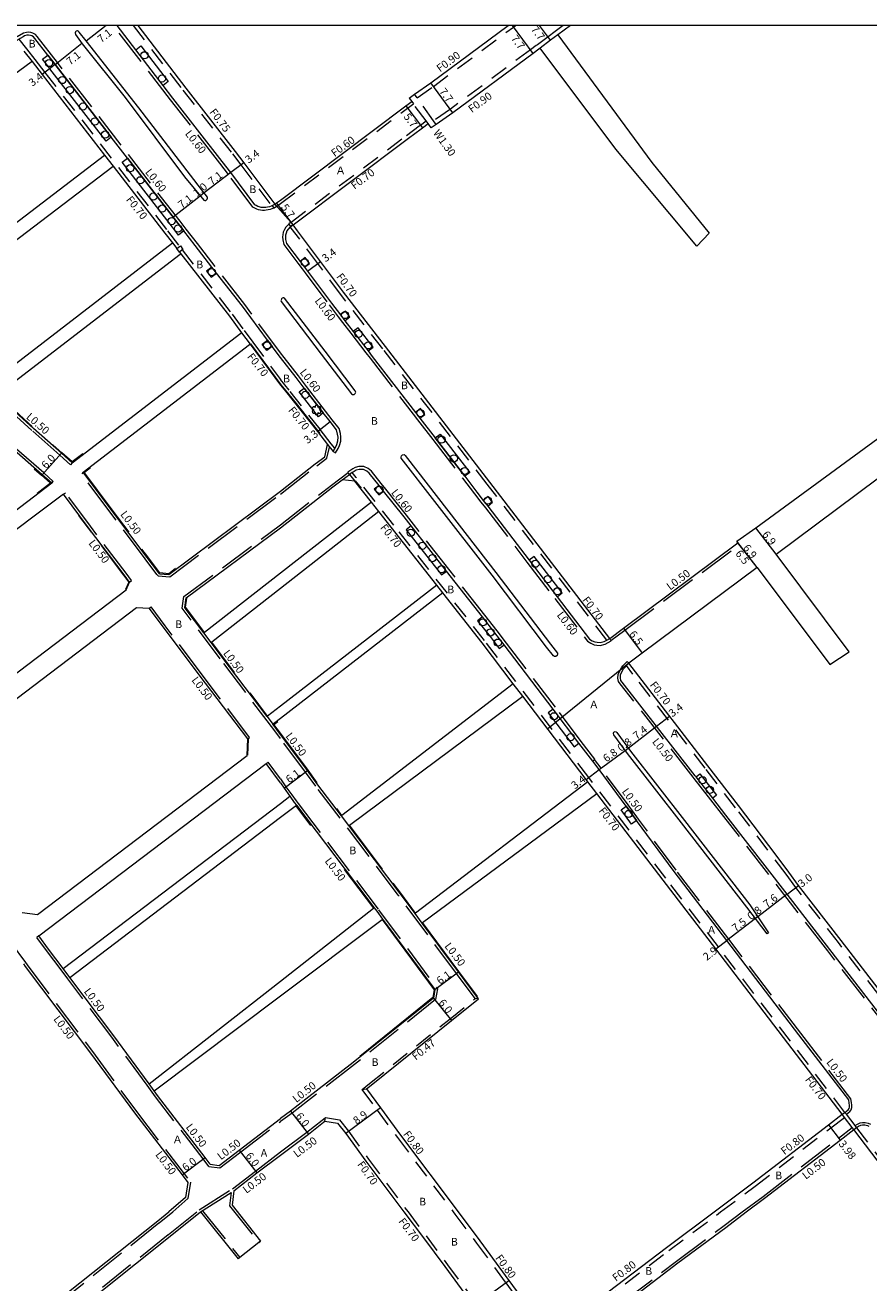
# Model space of a CAD drawing. Units: metres. Extents: x -8800 to -8000, y -115200 to -114600.
# Drawn here: x -8336 to -8161, y -114861 to -114600 of the extents above; entities that cross this region are included whole.
import ezdxf

# ---------------------------------------------------------------- set-up
doc = ezdxf.new("R2010")
doc.units = ezdxf.units.M
doc.header["$LTSCALE"] = 2.5
for name, pattern in [('22320', [2.5, 1.5, -1]), ('22330', [4, 3, -1]), ('51070', [2.5, 1.5, -1])]:
    doc.linetypes.add(name, pattern=pattern)
doc.layers.get('0').update_dxf_attribs({"color": 150, "lineweight": 0})
for name, color, linetype, lineweight in [('2101000', 7, 'Continuous', 0), ('2101001', 1, 'Continuous', 0), ('2102000', 4, 'Continuous', 0), ('2102001', 191, 'Continuous', 0), ('2213000', 3, 'Continuous', 0), ('2226000', 40, 'Continuous', 0), ('2232000', 120, '22320', 0), ('2233000', 120, '22330', 0), ('2235000', 4, 'Continuous', 0), ('2236000', 3, 'Continuous', 0), ('2236100', 3, 'Continuous', 0), ('2238000', 3, 'Continuous', 0), ('2239000', 3, 'Continuous', 0), ('5107000', 4, '51070', 0), ('6132000', 60, '61320', 0), ('9201100', 215, 'Continuous', 0), ('9201500', 222, 'Continuous', 0), ('9202100', 82, 'Continuous', 0), ('9202200', 82, 'Continuous', 0), ('9203500', 155, 'Continuous', 0), ('999', 7, 'Continuous', 0)]:
    doc.layers.add(name, color=color, linetype=linetype, lineweight=lineweight)
doc.styles.add('Dm_Anotation', font='txt.shx', dxfattribs={"bigfont": 'pscdm.shx'})
doc.linetypes.add('61320', pattern='A,0,[3,dmdr.shx,S=0.25,R=0,X=0,Y=0],1.5,[3,dmdr.shx,S=0.25,R=0,X=0,Y=0]', length=1.5)

# ---------------------------------------------------------------- blocks, each defined once
blk = doc.blocks.new('223800')
at = {"color": 0}
blk.add_circle((0, 0), 0.75, dxfattribs=at)
blk = doc.blocks.new('223900')
for centre, start, end in [((-0.57735, 0.333333), 30, 270), ((-0.57735, -0.333333), 90, 330), ((0, 0.666667), 330, 210), ((0.57735, 0.333333), 270, 150), ((0.57735, -0.333333), 210, 90), ((0, -0.666667), 150, 30)]:
    blk.add_arc(centre, 0.333333, start, end)

msp = doc.modelspace()

# ---------------------------------------------------------------- linework, layer by layer
at = {"layer": '2101000'}
for points in [[(-8312.41, -114600), (-8302.45, -114612.97), (-8292.19, -114626.14), (-8290.43, -114628.47), (-8283.95, -114637.06)], [(-8256.11, -114615.07), (-8254.98, -114614.27), (-8251.58, -114611.89), (-8235.53, -114600)], [(-8222.63, -114600), (-8225.23, -114601.93)], [(-8228.93, -114604.7), (-8229.2, -114604.9), (-8230.37, -114605.77), (-8247, -114618.08), (-8250.49, -114620.53), (-8251.49, -114621.23), (-8252.02, -114620.5), (-8252.15, -114620.33)], [(-8334.35, -114607.47), (-8332.26, -114610.14)], [(-8332.26, -114610.14), (-8319.32, -114626.89)], [(-8256.11, -114615.07), (-8255.57, -114615.77)], [(-8282.82, -114636.21), (-8256.77, -114616.67), (-8255.57, -114615.77)], [(-8253.57, -114621.4), (-8253.35, -114621.23), (-8252.15, -114620.33)], [(-8256.24, -114623.39), (-8253.57, -114621.4)], [(-8280.2, -114641.37), (-8256.24, -114623.39)], [(-8317.56, -114629.16), (-8306.82, -114643.06), (-8305.23, -114645.11)], [(-8283.95, -114637.06), (-8283.62, -114636.81), (-8282.82, -114636.21)], [(-8214.45, -114727.19), (-8239.33, -114694.74), (-8261.03, -114666.64), (-8269.75, -114655.33), (-8274.49, -114648.94), (-8279.26, -114642.61), (-8280.2, -114641.37)], [(-8303.49, -114647.35), (-8293.41, -114660.32), (-8290.88, -114663.74)], [(-8179.93, -114709.73), (-8146.11, -114684.55), (-8145.9, -114684.83), (-8145.39, -114685.52), (-8124.7, -114669.35), (-8102.33, -114652.87), (-8101.7, -114652.41), (-8101.11, -114651.97)], [(-8289.13, -114666.11), (-8282.82, -114674.63), (-8281.76, -114675.87), (-8275.14, -114684.22), (-8273.02, -114686.98)], [(-8326.04, -114690.77), (-8328.27, -114688.76), (-8334.1, -114683.66), (-8341.65, -114676.76), (-8341.73, -114676.68)], [(-8214.45, -114727.19), (-8211.6, -114725.07), (-8187.86, -114707.34), (-8188.1, -114707.03), (-8184.1, -114704.23), (-8150.03, -114679.24), (-8150, -114679.28), (-8149.67, -114679.73)], [(-8330.3, -114695.01), (-8332.28, -114693.22), (-8338.1, -114688.13), (-8345.63, -114681.25), (-8346.42, -114680.56)], [(-8307.94, -114713.76), (-8308.07, -114713.6), (-8310.48, -114710.37), (-8317.83, -114700.62), (-8323.73, -114692.71)], [(-8267.4, -114694.54), (-8269.97, -114694.3)], [(-8263.94, -114698.9), (-8267.4, -114694.54)], [(-8314.13, -114715.51), (-8315.27, -114713.98), (-8322.63, -114704.22), (-8327.82, -114697.25)], [(-8250.34, -114716.16), (-8259.81, -114704.09), (-8262.38, -114700.85)], [(-8183.87, -114712.48), (-8207.72, -114730.28), (-8210.5, -114732.35)], [(-8234.49, -114736.6), (-8240.97, -114728.09), (-8249.1, -114717.73)], [(-8289.61, -114748.06), (-8299.65, -114734.78), (-8307.11, -114724.87), (-8310.08, -114720.91)], [(-8298.69, -114726.07), (-8302.38, -114721.17), (-8302.68, -114720.78)], [(-8285.6, -114743.42), (-8294.9, -114731.11), (-8297.19, -114728.07)], [(-8179.92, -114772.2), (-8187.76, -114761.9), (-8194.09, -114753.67), (-8209.11, -114734.16), (-8210.5, -114732.35)], [(-8218.98, -114756.96), (-8219.36, -114756.47), (-8232.5, -114739.21)], [(-8282.82, -114747.11), (-8283.59, -114746.08), (-8284.39, -114745.01)], [(-8270.16, -114764.03), (-8275.06, -114757.56), (-8277.17, -114754.63), (-8282.82, -114747.11)], [(-8282.82, -114757.17), (-8285.78, -114753.19)], [(-8282.82, -114757.17), (-8282.07, -114758.27), (-8280.89, -114759.95)], [(-8166.21, -114825.97), (-8177.48, -114811.21), (-8192.46, -114791.65), (-8203.4, -114777.36), (-8217.14, -114759.38)], [(-8279.51, -114761.79), (-8263.38, -114783.09)], [(-8254.87, -114784.3), (-8257.94, -114780.16), (-8268.63, -114766.06)], [(-8177.25, -114775.7), (-8179.92, -114772.2)], [(-8143.84, -114819.12), (-8146.6, -114815.55), (-8166.42, -114789.91), (-8175.26, -114778.48), (-8177.25, -114775.7)], [(-8261.6, -114785.47), (-8250.77, -114800.06), (-8251.07, -114801.84), (-8267.73, -114815.24), (-8277.53, -114822.83), (-8280.71, -114825.34), (-8282.82, -114826.85)], [(-8264.98, -114820.71), (-8264.01, -114819.95), (-8247.3, -114806.51), (-8241.72, -114802.01), (-8245.87, -114796.42), (-8253.41, -114786.27)], [(-8327.92, -114795.71), (-8330.96, -114791.67), (-8332.97, -114788.96)], [(-8336.14, -114794.76), (-8335.77, -114795.26), (-8322.23, -114813.25), (-8313.12, -114825.66), (-8303.24, -114838.56), (-8302.02, -114840.15)], [(-8310.09, -114819.65), (-8317.41, -114809.67), (-8326.54, -114797.55)], [(-8297.38, -114836.33), (-8298.47, -114834.91), (-8308.32, -114822.06), (-8309.03, -114821.09)], [(-8264.98, -114820.71), (-8262.07, -114824.64), (-8257.86, -114830.33), (-8245.95, -114846.24)], [(-8192.78, -114846.24), (-8184.75, -114840.21), (-8169.08, -114828.18), (-8166.21, -114825.97)], [(-8295.5, -114836.58), (-8291.35, -114833.39), (-8282.82, -114826.85)], [(-8282.82, -114834.42), (-8277.01, -114830.06), (-8273.84, -114827.57), (-8273.57, -114827.36)], [(-8273.57, -114827.36), (-8270.94, -114827.78)], [(-8270.94, -114827.78), (-8269.23, -114829.93), (-8265.08, -114835.7), (-8257.2, -114846.24)], [(-8186.11, -114846.24), (-8182.33, -114843.4), (-8166.65, -114831.33), (-8163.79, -114829.13)], [(-8150.64, -114846.24), (-8153.87, -114842.11), (-8163.79, -114829.13)], [(-8287.69, -114838.15), (-8282.82, -114834.42)], [(-8292.49, -114841.84), (-8287.69, -114838.15)], [(-8292.86, -114844.81), (-8286.93, -114852.27)], [(-8257.2, -114846.24), (-8253.15, -114851.64), (-8248.66, -114857.59), (-8242.66, -114865.81), (-8231.19, -114881.49), (-8230.2, -114882.84), (-8222.36, -114893.45), (-8216.07, -114901.98), (-8208.19, -114912.69), (-8205.67, -114916.15), (-8205.51, -114916.03)], [(-8245.95, -114846.24), (-8241.44, -114852.23), (-8235.39, -114860.49), (-8227.46, -114871.34), (-8226.19, -114871.59), (-8224.39, -114870.17), (-8221.68, -114868.1), (-8202.7, -114853.61), (-8192.78, -114846.24)], [(-8223.81, -114874.81), (-8222.03, -114873.4), (-8219.3, -114871.32), (-8200.31, -114856.82), (-8190.38, -114849.44), (-8186.11, -114846.24)]]:
    msp.add_lwpolyline(points, dxfattribs=at)
at = {"layer": '2101000', "flags": 128}
for points in [[(-8297.38, -114836.33), (-8295.5, -114836.58)], [(-8292.49, -114841.84), (-8292.86, -114844.81)], [(-8292.49, -114841.84), (-8292.86, -114844.81)], [(-8299.39, -114846.24), (-8291.62, -114856)]]:
    msp.add_lwpolyline(points, dxfattribs=at)
at = {"layer": '2101001', "flags": 128}
msp.add_lwpolyline([(-8286.93, -114852.27), (-8291.62, -114856)], dxfattribs=at)
at = {"layer": '2102000'}
for points in [[(-8225.23, -114601.93), (-8205.69, -114628.41), (-8193.85, -114643.1)], [(-8196.41, -114645.8), (-8213.19, -114625.63), (-8228.93, -114604.7)], [(-8334.35, -114607.47), (-8334.54, -114607.62), (-8340.27, -114611.85), (-8374.47, -114637.85)], [(-8359.55, -114657.55), (-8359.43, -114657.46), (-8319.32, -114626.89)], [(-8357.79, -114659.81), (-8357.68, -114659.72), (-8317.56, -114629.16)], [(-8343.9, -114674.81), (-8305.23, -114645.11)], [(-8341.73, -114676.68), (-8303.61, -114647.44), (-8303.49, -114647.35)], [(-8326.04, -114690.77), (-8291, -114663.83), (-8290.88, -114663.74)], [(-8323.73, -114692.71), (-8289.25, -114666.2), (-8289.13, -114666.11)], [(-8282.82, -114696.61), (-8275.57, -114690.98), (-8273.62, -114689.53), (-8273.02, -114686.98)], [(-8330.3, -114695.01), (-8376.58, -114730.27)], [(-8282.82, -114704.22), (-8271.94, -114695.76), (-8269.97, -114694.3)], [(-8327.82, -114697.25), (-8374.89, -114732.54)], [(-8307.94, -114713.76), (-8305.95, -114713.91), (-8282.82, -114696.61)], [(-8263.94, -114698.9), (-8282.82, -114713.66)], [(-8262.38, -114700.85), (-8282.82, -114716.84)], [(-8302.39, -114718.8), (-8282.82, -114704.22)], [(-8164.74, -114729.98), (-8179.93, -114709.73)], [(-8282.82, -114713.66), (-8298.57, -114725.98), (-8298.69, -114726.07)], [(-8183.87, -114712.48), (-8168.74, -114732.58)], [(-8359.48, -114750.94), (-8314.85, -114717.14), (-8314.13, -114715.51)], [(-8282.82, -114716.84), (-8297.07, -114727.98), (-8297.19, -114728.07)], [(-8250.34, -114716.16), (-8282.82, -114741.27)], [(-8249.1, -114717.73), (-8282.82, -114743.8)], [(-8357.09, -114754.44), (-8312.67, -114720.8), (-8310.08, -114720.91)], [(-8234.49, -114736.6), (-8270.04, -114763.94), (-8270.16, -114764.03)], [(-8268.63, -114766.06), (-8268.51, -114765.97), (-8232.5, -114739.21)], [(-8282.82, -114741.27), (-8285.48, -114743.33), (-8285.6, -114743.42)], [(-8282.82, -114743.8), (-8284.28, -114744.92), (-8284.39, -114745.01)], [(-8333.25, -114784.53), (-8289.72, -114751.53), (-8289.61, -114748.06)], [(-8332.97, -114788.96), (-8285.78, -114753.19)], [(-8218.98, -114756.96), (-8254.75, -114784.21), (-8254.87, -114784.3)], [(-8327.92, -114795.71), (-8282.82, -114761.43)], [(-8282.82, -114761.43), (-8280.89, -114759.95)], [(-8253.41, -114786.27), (-8253.29, -114786.18), (-8217.14, -114759.38)], [(-8282.82, -114764.31), (-8279.51, -114761.79)], [(-8326.54, -114797.55), (-8282.82, -114764.31)], [(-8336.42, -114784.05), (-8333.25, -114784.53)], [(-8282.82, -114798.31), (-8263.5, -114783.18), (-8263.38, -114783.09)], [(-8282.82, -114801.41), (-8261.72, -114785.56), (-8261.6, -114785.47)], [(-8310.09, -114819.65), (-8282.82, -114798.31)], [(-8309.03, -114821.09), (-8282.82, -114801.41)], [(-8302.02, -114840.15), (-8302.5, -114843.21), (-8305.97, -114846.24)], [(-8337.55, -114871.43), (-8329.83, -114865.27), (-8308.29, -114848.09), (-8305.97, -114846.24)], [(-8335.04, -114874.67), (-8327.27, -114868.47), (-8305.73, -114851.29), (-8299.39, -114846.24)]]:
    msp.add_lwpolyline(points, dxfattribs=at)
at = {"layer": '2102000', "flags": 128}
msp.add_lwpolyline([(-8302.68, -114720.78), (-8302.39, -114718.8)], dxfattribs=at)
at = {"layer": '2102001'}
for points in [[(-8196.41, -114645.8), (-8193.85, -114643.1)], [(-8168.74, -114732.58), (-8164.74, -114729.98)]]:
    msp.add_lwpolyline(points, dxfattribs=at)
at = {"layer": '2213000'}
for points in [[(-8329.56, -114608.08), (-8331.08, -114606.13), (-8333.8, -114602.65), (-8334.07, -114602.35), (-8334.45, -114602.13), (-8334.72, -114602.05), (-8335.1, -114602), (-8335.43, -114602.01), (-8335.91, -114602.16), (-8336.25, -114602.36), (-8336.85, -114602.71), (-8337.07, -114602.84), (-8337.68, -114603.19)], [(-8283.95, -114637.06), (-8284.45, -114637.38), (-8284.61, -114637.44), (-8284.76, -114637.5), (-8285.11, -114637.59), (-8285.52, -114637.68), (-8285.83, -114637.75), (-8286.17, -114637.77), (-8286.49, -114637.77), (-8286.83, -114637.73), (-8287.2, -114637.65), (-8287.51, -114637.54), (-8287.84, -114637.37), (-8288.1, -114637.22), (-8293.14, -114630.52), (-8294.89, -114628.21), (-8305.14, -114615.05), (-8307.15, -114612.43), (-8312.84, -114605.02), (-8316.7, -114600)], [(-8282.82, -114668.92), (-8284.54, -114666.59), (-8285.49, -114665.3), (-8290.71, -114658.26), (-8296.06, -114651.37), (-8297.04, -114650.11), (-8300.53, -114645.62), (-8302.84, -114642.63), (-8304.13, -114640.98), (-8314.54, -114627.51), (-8317.92, -114623.14), (-8329.56, -114608.08)], [(-8280.2, -114641.37), (-8280.69, -114641.71), (-8280.77, -114641.79), (-8281.24, -114642.24), (-8281.45, -114642.58), (-8281.65, -114643.08), (-8281.74, -114643.48), (-8281.76, -114643.85), (-8281.74, -114644.41), (-8281.56, -114645.2), (-8278.74, -114648.95), (-8277.84, -114650.15), (-8277.22, -114650.98), (-8272.24, -114657.6), (-8270.35, -114660.06), (-8269.44, -114661.25), (-8267.72, -114663.5), (-8264.62, -114667.54), (-8263.74, -114668.7), (-8254.77, -114680.31), (-8253.85, -114681.49), (-8250.71, -114685.57), (-8244.55, -114693.55), (-8242.02, -114696.82), (-8240.7, -114698.54), (-8239.79, -114699.73), (-8231.16, -114710.98), (-8225.37, -114718.54), (-8218.64, -114727.32), (-8218.08, -114727.68), (-8217.53, -114727.93), (-8217.08, -114728.01), (-8216.47, -114728.06), (-8215.62, -114727.83), (-8215.07, -114727.53), (-8214.45, -114727.19)], [(-8273.02, -114686.98), (-8271.88, -114688.39), (-8271.4, -114687.54), (-8271.14, -114686.93), (-8270.9, -114686.18), (-8270.86, -114685.4), (-8270.94, -114684.8), (-8271.2, -114683.94), (-8272.52, -114682.21), (-8273.91, -114680.4), (-8277.86, -114675.25), (-8279.55, -114673.04), (-8282.82, -114668.92)], [(-8267.9, -114692.78), (-8268.48, -114693.18)], [(-8264.36, -114692.9), (-8264.89, -114692.46), (-8265.59, -114692.15), (-8266.49, -114692.15), (-8267.06, -114692.3), (-8267.51, -114692.54), (-8267.9, -114692.78)], [(-8164.86, -114822.96), (-8175.18, -114809.45), (-8190.16, -114789.89), (-8201.1, -114775.6), (-8208.9, -114764.97), (-8211.06, -114762.03), (-8216.66, -114754.41), (-8218, -114752.65), (-8220.84, -114748.92), (-8226.21, -114741.87), (-8236.37, -114728.52), (-8238.28, -114726.01), (-8240.86, -114722.73), (-8248.32, -114713.22), (-8255.68, -114703.85), (-8257.14, -114701.98), (-8261.4, -114696.62), (-8262.34, -114695.44), (-8264.36, -114692.9)], [(-8168.8, -114791.74), (-8177.64, -114780.31), (-8190.34, -114763.88), (-8193.09, -114760.36), (-8196.54, -114755.94), (-8196.73, -114755.7), (-8211.88, -114736.29), (-8212.18, -114735.91), (-8212.25, -114735.41), (-8212.19, -114734.79), (-8212.06, -114734.4), (-8211.59, -114733.54), (-8211.35, -114733.22), (-8210.5, -114732.35)], [(-8143.84, -114819.12), (-8144.44, -114819.49), (-8144.62, -114819.61), (-8145.13, -114819.96), (-8145.59, -114820.02), (-8146.18, -114819.99), (-8146.77, -114819.8), (-8147.37, -114819.47), (-8148.97, -114817.39), (-8168.8, -114791.74)], [(-8166.21, -114825.97), (-8165.64, -114825.56), (-8165.28, -114825.3), (-8164.99, -114825.02), (-8164.78, -114824.79), (-8164.7, -114824.48), (-8164.68, -114824.06), (-8164.74, -114823.63), (-8164.86, -114822.96)], [(-8163.79, -114829.13), (-8163.23, -114828.71), (-8163.2, -114828.69), (-8162.81, -114828.45), (-8162.32, -114828.22), (-8161.97, -114828.15), (-8161.5, -114828.15), (-8160.98, -114828.29), (-8160.67, -114828.44)]]:
    msp.add_lwpolyline(points, dxfattribs=at)
at = {"layer": '2226000'}
for points in [[(-8325.34, -114601.83), (-8323.95, -114603.8), (-8315.02, -114614.94), (-8302.72, -114631.4), (-8298.73, -114636.26), (-8298.5, -114636.33), (-8298.33, -114636.3), (-8298.15, -114636.18), (-8297.99, -114636.04), (-8297.92, -114635.81), (-8297.96, -114635.63), (-8299.19, -114634.01), (-8312.24, -114617.06), (-8323.16, -114603.18), (-8324.58, -114601.37), (-8324.7, -114601.24), (-8324.93, -114601.12), (-8325.18, -114601.17), (-8325.33, -114601.32), (-8325.41, -114601.54)], [(-8282.69, -114656.96), (-8282.7, -114657.11), (-8282.63, -114657.29), (-8274.33, -114668.19), (-8268.07, -114676.4), (-8267.85, -114676.54), (-8267.53, -114676.55), (-8267.3, -114676.39), (-8267.17, -114676.09), (-8267.27, -114675.8), (-8273.53, -114667.59), (-8281.94, -114656.56), (-8282.1, -114656.51), (-8282.27, -114656.51), (-8282.42, -114656.57), (-8282.6, -114656.75)], [(-8225.92, -114730.93), (-8226.11, -114730.84), (-8227.57, -114728.99), (-8238.89, -114714.1), (-8250.79, -114698.8), (-8257.74, -114689.79), (-8257.77, -114689.61), (-8257.69, -114689.33), (-8257.46, -114689.12), (-8257.15, -114689.05), (-8256.93, -114689.21), (-8250, -114698.18), (-8238.1, -114713.49), (-8226.78, -114728.38), (-8225.31, -114730.24), (-8225.28, -114730.47), (-8225.37, -114730.76), (-8225.65, -114730.93)], [(-8185.37, -114782.49), (-8181.47, -114788.27), (-8181.78, -114788.52), (-8186.01, -114782.98), (-8199.57, -114765.45), (-8210.79, -114751.09), (-8213.64, -114747.21), (-8213.67, -114746.94), (-8213.66, -114746.77), (-8213.58, -114746.63), (-8213.47, -114746.57), (-8213.31, -114746.55), (-8213.15, -114746.58), (-8212.99, -114746.74), (-8210.16, -114750.61), (-8198.93, -114764.96)]]:
    msp.add_lwpolyline(points, close=True, dxfattribs=at)
at = {"layer": '2232000'}
for points in [[(-8313.36, -114600), (-8303.04, -114613.43), (-8292.78, -114626.6), (-8291.03, -114628.92), (-8284.61, -114637.44)], [(-8254.45, -114615), (-8251.06, -114612.62), (-8234.42, -114600.3), (-8234.01, -114600)], [(-8224.14, -114600), (-8225.76, -114601.21), (-8227.27, -114602.34), (-8229.47, -114603.98), (-8229.74, -114604.17), (-8230.91, -114605.04), (-8247.53, -114617.35), (-8251.01, -114619.8)], [(-8225.23, -114601.93), (-8226.74, -114603.06), (-8228.93, -114604.7)], [(-8337.09, -114602.81), (-8335.5, -114604.86), (-8333.79, -114607.04)], [(-8336.05, -114605.29), (-8334.35, -114607.47)], [(-8333.79, -114607.04), (-8331.71, -114609.71), (-8306.26, -114642.63), (-8303.75, -114645.87)], [(-8282.82, -114636.96), (-8256.41, -114617.15), (-8255.21, -114616.25)], [(-8255.57, -114615.77), (-8255.56, -114615.78), (-8255.21, -114616.25)], [(-8280.6, -114640.8), (-8256.66, -114622.83), (-8253.99, -114620.84), (-8253.77, -114620.67), (-8252.57, -114619.77)], [(-8252.15, -114620.33), (-8252.57, -114619.77)], [(-8319.32, -114626.89), (-8317.56, -114629.16)], [(-8283.62, -114637.56), (-8282.82, -114636.96)], [(-8280.77, -114641.79), (-8280.69, -114641.71)], [(-8215.07, -114727.53), (-8239.88, -114695.17), (-8261.59, -114667.07), (-8270.31, -114655.75), (-8275.06, -114649.36), (-8279.82, -114643.03), (-8280.77, -114641.79)], [(-8305.23, -114645.11), (-8304.3, -114646.3)], [(-8303.2, -114646.58), (-8292.85, -114659.9), (-8290.32, -114663.32), (-8288.56, -114665.69), (-8282.82, -114673.46)], [(-8303.75, -114647.01), (-8303.49, -114647.35)], [(-8290.88, -114663.74), (-8289.13, -114666.11)], [(-8271.51, -114687.73), (-8272.27, -114686.81), (-8274.58, -114683.8), (-8281, -114675.68), (-8282.82, -114673.46)], [(-8268.48, -114693.18), (-8267.4, -114694.54)], [(-8165.64, -114825.56), (-8176.93, -114810.79), (-8191.9, -114791.23), (-8202.84, -114776.94), (-8218.8, -114756.04), (-8240.42, -114727.66), (-8259.26, -114703.66), (-8267.07, -114693.83), (-8267.9, -114692.78)], [(-8262.38, -114700.85), (-8263.94, -114698.9)], [(-8249.1, -114717.73), (-8250.34, -114716.16)], [(-8144.4, -114819.54), (-8147.15, -114815.98), (-8166.98, -114790.34), (-8175.82, -114778.9), (-8177.82, -114776.11), (-8188.32, -114762.33), (-8194.65, -114754.1), (-8209.66, -114734.59), (-8210.99, -114732.85)], [(-8232.5, -114739.21), (-8234.49, -114736.6)], [(-8217.14, -114759.38), (-8218.98, -114756.96)], [(-8265.85, -114820.79), (-8264.3, -114819.58), (-8247.6, -114806.14), (-8242.36, -114801.93)], [(-8265.91, -114820.79), (-8264.98, -114820.71)], [(-8265.91, -114820.79), (-8262.72, -114825.11), (-8258.51, -114830.81), (-8246.95, -114846.24)], [(-8273.57, -114827.36), (-8273.49, -114826.66)], [(-8273.49, -114826.66), (-8270.57, -114827.13)], [(-8191.44, -114846.24), (-8184.27, -114840.85), (-8168.59, -114828.81), (-8165.72, -114826.61)], [(-8163.79, -114829.13), (-8164.1, -114828.73), (-8165.72, -114826.61), (-8166.21, -114825.97)], [(-8163.23, -114828.71), (-8163.54, -114828.31), (-8165.34, -114825.96), (-8165.64, -114825.56)], [(-8270.57, -114827.13), (-8268.67, -114829.5), (-8264.52, -114835.29), (-8256.32, -114846.24)], [(-8149.75, -114846.24), (-8150.09, -114845.81), (-8153.32, -114841.69), (-8163.23, -114828.71)], [(-8256.32, -114846.24), (-8252.59, -114851.22), (-8248.1, -114857.18), (-8242.09, -114865.39), (-8230.63, -114881.07), (-8229.64, -114882.43), (-8221.8, -114893.04)], [(-8246.95, -114846.24), (-8246.59, -114846.72), (-8242.08, -114852.71), (-8236.04, -114860.96), (-8227.93, -114872.06)], [(-8226.76, -114872.29), (-8226, -114872.45), (-8223.92, -114870.82), (-8221.2, -114868.74), (-8202.22, -114854.25), (-8192.3, -114846.88), (-8191.44, -114846.24)]]:
    msp.add_lwpolyline(points, dxfattribs=at)
at = {"layer": '2233000'}
for points in [[(-8329.09, -114607.7), (-8333.34, -114602.26), (-8333.69, -114601.88), (-8334.21, -114601.58), (-8334.6, -114601.46), (-8335.07, -114601.4), (-8335.53, -114601.42), (-8336.16, -114601.61), (-8337.43, -114602.35)], [(-8284.12, -114637.89), (-8284.18, -114637.92), (-8284.58, -114638.07), (-8284.96, -114638.17), (-8285.39, -114638.27), (-8285.75, -114638.34), (-8286.12, -114638.37), (-8286.52, -114638.37), (-8286.93, -114638.32), (-8287.36, -114638.22), (-8287.74, -114638.09), (-8288.13, -114637.9), (-8288.51, -114637.67), (-8293.62, -114630.88), (-8295.36, -114628.57), (-8305.61, -114615.42), (-8317.46, -114600)], [(-8282.82, -114667.91), (-8290.23, -114657.89), (-8300.06, -114645.25), (-8302.37, -114642.27), (-8303.65, -114640.62), (-8329.09, -114607.7)], [(-8281.04, -114641.22), (-8281.07, -114641.24), (-8281.71, -114641.86), (-8281.99, -114642.31), (-8282.22, -114642.91), (-8282.34, -114643.4), (-8282.36, -114643.85), (-8282.34, -114644.48), (-8282.12, -114645.46), (-8279.22, -114649.31), (-8278.32, -114650.51), (-8277.7, -114651.34), (-8272.72, -114657.96), (-8270.83, -114660.43), (-8269.92, -114661.62), (-8268.2, -114663.86), (-8265.1, -114667.91), (-8264.21, -114669.06), (-8255.25, -114680.67), (-8254.33, -114681.86), (-8251.18, -114685.94), (-8245.02, -114693.91), (-8242.5, -114697.18), (-8241.18, -114698.9), (-8240.26, -114700.09), (-8231.64, -114711.35), (-8225.84, -114718.91), (-8219.05, -114727.76), (-8218.37, -114728.21), (-8217.7, -114728.5), (-8217.15, -114728.6), (-8216.42, -114728.66), (-8215.39, -114728.39), (-8214.16, -114727.71)], [(-8271.88, -114688.39), (-8271.36, -114688.68), (-8270.86, -114687.8), (-8270.57, -114687.15), (-8270.3, -114686.29), (-8270.26, -114685.38), (-8270.35, -114684.68), (-8270.65, -114683.66), (-8272.04, -114681.85), (-8273.43, -114680.03), (-8277.38, -114674.89), (-8279.08, -114672.68), (-8282.07, -114668.88), (-8282.82, -114667.91)], [(-8326.38, -114691.14), (-8328.6, -114689.14), (-8334.43, -114684.03), (-8341.98, -114677.13), (-8342.06, -114677.06)], [(-8329.96, -114694.64), (-8331.95, -114692.84), (-8337.77, -114687.75), (-8345.3, -114680.87), (-8346.1, -114680.18)], [(-8282.82, -114697.23), (-8275.27, -114691.39), (-8273.15, -114689.81), (-8272.6, -114687.5)], [(-8326.04, -114690.77), (-8326.38, -114691.14)], [(-8323.73, -114692.71), (-8324.07, -114693.07)], [(-8308.21, -114714.24), (-8308.47, -114713.9), (-8310.88, -114710.67), (-8318.24, -114700.92), (-8324.07, -114693.07)], [(-8282.82, -114703.6), (-8272.24, -114695.36), (-8268.76, -114692.77)], [(-8269.97, -114694.3), (-8268.48, -114693.18)], [(-8268.23, -114692.28), (-8268.82, -114692.69)], [(-8268.48, -114693.18), (-8268.82, -114692.69)], [(-8263.93, -114692.48), (-8264.58, -114691.95), (-8265.47, -114691.55), (-8266.56, -114691.55), (-8267.28, -114691.74), (-8267.8, -114692.01), (-8268.23, -114692.28)], [(-8217.52, -114752.29), (-8220.36, -114748.56), (-8225.73, -114741.5), (-8235.9, -114728.15), (-8237.81, -114725.64), (-8240.39, -114722.36), (-8247.85, -114712.85), (-8255.21, -114703.48), (-8256.67, -114701.61), (-8260.94, -114696.24), (-8261.87, -114695.07), (-8263.93, -114692.48)], [(-8330.3, -114695.01), (-8329.96, -114694.64)], [(-8327.82, -114697.25), (-8327.42, -114696.95)], [(-8313.73, -114715.21), (-8314.87, -114713.68), (-8322.23, -114703.92), (-8327.42, -114696.95)], [(-8308.21, -114714.24), (-8305.8, -114714.43), (-8282.82, -114697.23)], [(-8302.85, -114718.52), (-8282.82, -114703.6)], [(-8214.21, -114727.63), (-8211.3, -114725.47), (-8187.55, -114707.74)], [(-8187.55, -114707.74), (-8187.86, -114707.34)], [(-8314.13, -114715.51), (-8313.73, -114715.21)], [(-8310.08, -114720.91), (-8309.68, -114720.61)], [(-8289.21, -114747.76), (-8299.25, -114734.48), (-8306.71, -114724.57), (-8309.68, -114720.61)], [(-8282.82, -114747.95), (-8283.99, -114746.38), (-8295.3, -114731.41), (-8302.78, -114721.47), (-8303.2, -114720.92)], [(-8297.19, -114728.07), (-8298.69, -114726.07)], [(-8214.16, -114727.71), (-8214.21, -114727.63), (-8214.45, -114727.19)], [(-8169.2, -114792.05), (-8190.74, -114764.18), (-8193.48, -114760.67), (-8196.93, -114756.25), (-8197.12, -114756.01), (-8212.28, -114736.6), (-8212.66, -114736.11), (-8212.76, -114735.43), (-8212.68, -114734.69), (-8212.52, -114734.2), (-8212.02, -114733.27), (-8211.73, -114732.9), (-8210.85, -114732)], [(-8210.5, -114732.35), (-8210.85, -114732)], [(-8285.6, -114743.42), (-8284.39, -114745.01)], [(-8289.61, -114748.06), (-8289.21, -114747.76)], [(-8241.72, -114802.01), (-8242.4, -114801.93), (-8246.27, -114796.72), (-8258.35, -114780.46), (-8275.46, -114757.86), (-8277.58, -114754.93), (-8282.82, -114747.95)], [(-8285.78, -114753.19), (-8285.38, -114752.89)], [(-8282.82, -114756.34), (-8285.38, -114752.89)], [(-8218, -114752.65), (-8217.6, -114752.35), (-8217.52, -114752.29)], [(-8164.39, -114822.75), (-8174.78, -114809.15), (-8189.76, -114789.59), (-8200.7, -114775.3), (-8208.49, -114764.68), (-8210.66, -114761.73), (-8216.26, -114754.11), (-8217.6, -114752.35)], [(-8282.82, -114756.34), (-8281.66, -114757.98), (-8280.48, -114759.66), (-8279.54, -114760.92), (-8279.11, -114761.49), (-8262.43, -114783.52), (-8250.24, -114799.93), (-8250.6, -114802.11), (-8267.42, -114815.64), (-8277.22, -114823.23), (-8280.41, -114825.74), (-8282.82, -114827.48)], [(-8280.89, -114759.95), (-8279.94, -114761.22), (-8279.51, -114761.79)], [(-8268.63, -114766.06), (-8270.16, -114764.03)], [(-8357.48, -114765.2), (-8356.98, -114765.87), (-8340.81, -114787.35), (-8338.69, -114790.48), (-8335.74, -114794.46), (-8335.37, -114794.96), (-8321.83, -114812.95), (-8312.72, -114825.36), (-8301.49, -114840.02), (-8302.04, -114843.47), (-8305.17, -114846.24)], [(-8263.38, -114783.09), (-8262.83, -114783.82)], [(-8262.83, -114783.82), (-8261.6, -114785.47)], [(-8253.41, -114786.27), (-8254.87, -114784.3)], [(-8332.97, -114788.96), (-8333.37, -114789.26)], [(-8297.66, -114836.8), (-8298.86, -114835.23), (-8308.72, -114822.36), (-8309.43, -114821.39), (-8310.49, -114819.95), (-8317.81, -114809.97), (-8326.94, -114797.85), (-8328.32, -114796.01), (-8331.36, -114791.97), (-8333.37, -114789.26)], [(-8144.14, -114819.9), (-8144.35, -114820.02), (-8144.94, -114820.43), (-8145.57, -114820.52), (-8146.27, -114820.49), (-8146.97, -114820.26), (-8147.7, -114819.85), (-8149.37, -114817.69), (-8169.2, -114792.04)], [(-8326.54, -114797.55), (-8327.92, -114795.71)], [(-8309.03, -114821.09), (-8310.09, -114819.65)], [(-8165.34, -114825.96), (-8164.96, -114825.68), (-8164.63, -114825.37), (-8164.33, -114825.03), (-8164.2, -114824.56), (-8164.18, -114824.04), (-8164.25, -114823.55), (-8164.39, -114822.75)], [(-8282.82, -114833.79), (-8277.31, -114829.66), (-8274.15, -114827.17), (-8273.88, -114826.96), (-8273.49, -114826.66)], [(-8295.36, -114837.1), (-8291.04, -114833.79), (-8282.82, -114827.48)], [(-8186.95, -114846.24), (-8182.63, -114843), (-8166.96, -114830.94), (-8164.1, -114828.73)], [(-8163.54, -114828.31), (-8163.04, -114828.01), (-8162.48, -114827.74), (-8162.02, -114827.65), (-8161.43, -114827.65), (-8160.81, -114827.82), (-8160.35, -114828.04)], [(-8292.78, -114841.43), (-8288, -114837.76), (-8282.82, -114833.79)], [(-8293.04, -114842.18), (-8293.38, -114844.96)], [(-8293.38, -114844.96), (-8287.32, -114852.58), (-8286.93, -114852.27)], [(-8337.55, -114871.43), (-8337.25, -114871.82), (-8329.52, -114865.66), (-8307.98, -114848.48), (-8305.17, -114846.24)], [(-8335.04, -114874.67), (-8335.35, -114874.27), (-8327.59, -114868.08), (-8306.04, -114850.9), (-8299.68, -114845.83)], [(-8298.97, -114845.97), (-8291.23, -114855.69), (-8291.62, -114856)], [(-8224.28, -114874.53), (-8222.33, -114873), (-8219.59, -114870.91), (-8200.6, -114856.42), (-8190.68, -114849.04), (-8186.95, -114846.24)]]:
    msp.add_lwpolyline(points, dxfattribs=at)
at = {"layer": '2233000', "flags": 128}
for points in [[(-8303.2, -114720.92), (-8302.85, -114718.52)], [(-8297.66, -114836.8), (-8295.36, -114837.1)], [(-8299.68, -114845.83), (-8292.78, -114841.43)], [(-8299.39, -114846.24), (-8292.49, -114841.84)]]:
    msp.add_lwpolyline(points, dxfattribs=at)
at = {"layer": '2235000'}
for points in [[(-8284.45, -114637.38), (-8283.95, -114637.06), (-8283.62, -114637.56), (-8284.12, -114637.89)], [(-8280.6, -114640.8), (-8281.09, -114641.14), (-8281.04, -114641.22), (-8280.69, -114641.71), (-8280.2, -114641.37)], [(-8303.04, -114646.46), (-8303.2, -114646.58), (-8303.75, -114647.01), (-8304.3, -114646.3), (-8303.75, -114645.87), (-8303.59, -114645.75)]]:
    msp.add_lwpolyline(points, close=True, dxfattribs=at)
at = {"layer": '2236000'}
for points in [[(-8312.84, -114605.02), (-8311.81, -114604.23), (-8306.12, -114611.64), (-8307.15, -114612.43)], [(-8317.92, -114623.14), (-8319.02, -114624), (-8330.66, -114608.95), (-8330.71, -114608.89), (-8332.19, -114606.99), (-8331.08, -114606.13), (-8329.56, -114608.08)], [(-8302.84, -114642.63), (-8303.95, -114643.49), (-8305.23, -114641.84), (-8315.65, -114628.37), (-8314.54, -114627.51), (-8304.13, -114640.98)], [(-8277.71, -114648.17), (-8278.74, -114648.95), (-8277.84, -114650.15), (-8276.8, -114649.37)], [(-8297.04, -114650.11), (-8298.15, -114650.96), (-8297.17, -114652.23), (-8296.06, -114651.37)], [(-8269.32, -114659.27), (-8270.35, -114660.06), (-8269.44, -114661.25), (-8268.41, -114660.46)], [(-8264.62, -114667.54), (-8263.59, -114666.75), (-8266.69, -114662.71), (-8267.72, -114663.5)], [(-8284.54, -114666.59), (-8285.67, -114667.42), (-8286.62, -114666.14), (-8285.49, -114665.3)], [(-8253.74, -114679.51), (-8254.77, -114680.31), (-8253.85, -114681.49), (-8252.83, -114680.7)], [(-8250.71, -114685.57), (-8249.68, -114684.78), (-8243.52, -114692.75), (-8244.55, -114693.55)], [(-8262.34, -114695.44), (-8263.36, -114696.25), (-8262.42, -114697.43), (-8261.4, -114696.62)], [(-8239.67, -114697.75), (-8240.7, -114698.54), (-8239.79, -114699.73), (-8238.76, -114698.94)], [(-8255.68, -114703.85), (-8256.7, -114704.65), (-8249.35, -114714.02), (-8248.32, -114713.22)], [(-8225.37, -114718.54), (-8224.33, -114717.75), (-8230.13, -114710.19), (-8231.16, -114710.98)], [(-8237.41, -114729.3), (-8236.37, -114728.52), (-8238.28, -114726.01), (-8240.86, -114722.73), (-8241.88, -114723.53), (-8239.31, -114726.81)], [(-8226.21, -114741.87), (-8227.24, -114742.66), (-8221.87, -114749.71), (-8220.84, -114748.92)], [(-8196.54, -114755.94), (-8195.75, -114755.33), (-8192.3, -114759.75), (-8193.09, -114760.36)], [(-8208.9, -114764.97), (-8209.94, -114765.74), (-8212.11, -114762.8), (-8211.06, -114762.03)]]:
    msp.add_lwpolyline(points, close=True, dxfattribs=at)
at = {"layer": '2236100'}
msp.add_lwpolyline([(-8273.91, -114680.4), (-8274.94, -114681.19), (-8278.89, -114676.04), (-8277.86, -114675.25)], close=True, dxfattribs=at)
at = {"layer": '5107000'}
for points in [[(-8250.49, -114620.53), (-8251.01, -114619.8), (-8254.45, -114615), (-8254.98, -114614.27)], [(-8252.57, -114619.77), (-8255.21, -114616.25)]]:
    msp.add_lwpolyline(points, dxfattribs=at)
at = {"layer": '6132000'}
for points in [[(-8289.05, -114666.05), (-8282.75, -114674.57), (-8281.69, -114675.8), (-8280.48, -114677.32), (-8279.54, -114678.42), (-8274.65, -114684.66)], [(-8334.36, -114683.21), (-8341.5, -114676.69), (-8340.01, -114675.56)], [(-8323.84, -114688.89), (-8326.03, -114690.57), (-8328.17, -114688.65), (-8330.06, -114687)], [(-8333.94, -114691.97), (-8332.38, -114693.33), (-8330.53, -114695), (-8333.33, -114697.13)], [(-8314.22, -114705.16), (-8317.71, -114700.53), (-8323.6, -114692.63), (-8323.49, -114692.71), (-8322.24, -114691.75)], [(-8304.57, -114712.7), (-8305.99, -114713.76), (-8307.86, -114713.62), (-8307.82, -114713.67), (-8307.95, -114713.51), (-8310.36, -114710.28), (-8311.59, -114708.65)], [(-8298.57, -114725.98), (-8302.26, -114721.08), (-8302.54, -114720.71), (-8302.52, -114720.74), (-8302.24, -114718.82)], [(-8282.82, -114746.86), (-8283.47, -114745.99), (-8284.19, -114745.04), (-8284.18, -114745.04), (-8283.37, -114744.41)]]:
    msp.add_lwpolyline(points, dxfattribs=at)
at = {"layer": '6132000', "flags": 128}
for points in [[(-8267.32, -114694.48), (-8266.07, -114696.04)], [(-8324.72, -114701.67), (-8322.75, -114704.31), (-8322.1, -114705.17)], [(-8320.05, -114707.89), (-8315.39, -114714.07), (-8314.3, -114715.53), (-8314.97, -114717.05)], [(-8292.34, -114734.25), (-8294.78, -114731.02), (-8297.07, -114727.98)], [(-8285.48, -114743.33), (-8289.12, -114738.51)], [(-8289.51, -114748.06), (-8289.62, -114751.44)], [(-8275.16, -114757.17), (-8277.05, -114754.54), (-8282.82, -114746.86)], [(-8279.67, -114761.91), (-8276.57, -114766)], [(-8270.04, -114763.94), (-8271.14, -114762.5)], [(-8261.62, -114775.06), (-8268.51, -114765.97)], [(-8269.57, -114775.17), (-8263.5, -114783.18)], [(-8254.75, -114784.21), (-8257.82, -114780.07), (-8259.39, -114778.01)], [(-8261.72, -114785.56), (-8250.93, -114800.1), (-8251.2, -114801.76), (-8266.34, -114813.94)], [(-8241.91, -114801.5), (-8245.75, -114796.34), (-8253.29, -114786.18)]]:
    msp.add_lwpolyline(points, dxfattribs=at)
at = {"layer": '9201100', "color": 100}
for points in [[(-8319.02, -114600), (-8323.12, -114603.23)], [(-8177.64, -114780.31), (-8183.71, -114784.95)], [(-8183.71, -114784.95), (-8184.21, -114785.34)], [(-8184.21, -114785.34), (-8190.16, -114789.89)]]:
    msp.add_lwpolyline(points, dxfattribs=at)
at = {"layer": '9201100'}
for points in [[(-8230.37, -114605.77), (-8234.64, -114600)], [(-8226.74, -114603.06), (-8229.02, -114600)], [(-8329.56, -114608.08), (-8332.26, -114610.14)], [(-8247, -114618.08), (-8251.58, -114611.89)], [(-8256.77, -114616.67), (-8253.35, -114621.23)], [(-8290.43, -114628.47), (-8293.14, -114630.52)], [(-8280.2, -114641.37), (-8283.62, -114636.81)], [(-8277.22, -114650.98), (-8274.49, -114648.94)], [(-8275.14, -114684.22), (-8272.52, -114682.21)], [(-8328.27, -114688.76), (-8332.28, -114693.22)], [(-8179.93, -114709.73), (-8184.1, -114704.23)], [(-8183.87, -114712.48), (-8188.1, -114707.03)], [(-8183.87, -114712.48), (-8187.86, -114707.34)], [(-8211.6, -114725.07), (-8207.72, -114730.28)], [(-8282.07, -114758.27), (-8277.17, -114754.63)], [(-8219.36, -114756.47), (-8216.66, -114754.41)], [(-8177.64, -114780.31), (-8175.26, -114778.48)], [(-8192.46, -114791.65), (-8190.16, -114789.89)], [(-8250.77, -114800.06), (-8245.87, -114796.42)], [(-8251.07, -114801.84), (-8247.3, -114806.51)], [(-8280.71, -114825.34), (-8277.01, -114830.06)], [(-8262.07, -114824.64), (-8269.23, -114829.93)], [(-8169.08, -114828.18), (-8166.65, -114831.33)], [(-8291.35, -114833.39), (-8287.69, -114838.15)], [(-8303.24, -114838.56), (-8298.47, -114834.91)], [(-8242.66, -114865.81), (-8235.39, -114860.49)]]:
    msp.add_lwpolyline(points, dxfattribs=at)
at = {"layer": '9201100', "color": 100, "flags": 128}
for points in [[(-8329.56, -114608.08), (-8324.05, -114603.67)], [(-8293.14, -114630.52), (-8298.65, -114634.73)], [(-8299.45, -114635.39), (-8305.08, -114639.74)], [(-8298.65, -114634.73), (-8299.45, -114635.39)], [(-8210.62, -114749.98), (-8204.77, -114745.41)], [(-8204.77, -114745.41), (-8202.06, -114743.32)], [(-8216.66, -114754.41), (-8211.26, -114750.45)], [(-8211.26, -114750.45), (-8210.62, -114749.98)]]:
    msp.add_lwpolyline(points, dxfattribs=at)
at = {"layer": '9202200'}
for points in [[(-8282.82, -114638.36), (-8283.95, -114637.06)], [(-8280.2, -114641.37), (-8282.82, -114638.36)], [(-8210.5, -114732.35), (-8227.34, -114745.99)]]:
    msp.add_lwpolyline(points, dxfattribs=at)
at = {"layer": '999'}
msp.add_lwpolyline([(-8800, -115200), (-8000, -115200), (-8000, -114600), (-8800, -114600)], close=True, dxfattribs=at)

# ---------------------------------------------------------------- block references
at = {"layer": '2238000'}
for p in [(-8330.85, -114607.78), (-8311.04, -114606.17), (-8328.09, -114611.3), (-8326.53, -114613.39), (-8307.39, -114610.97), (-8323.8, -114616.81), (-8321.34, -114619.92), (-8319.2, -114622.63), (-8314, -114629.62), (-8311.89, -114632.12), (-8309.19, -114635.5), (-8307.37, -114637.98), (-8305.4, -114640.58), (-8304.06, -114642.11), (-8277.76, -114649.16), (-8297.07, -114651.19), (-8269.42, -114660.08), (-8266.61, -114664), (-8285.57, -114666.37), (-8264.58, -114666.37), (-8277.63, -114676.63), (-8253.76, -114680.45), (-8249.39, -114685.94), (-8246.82, -114689.84), (-8244.56, -114692.45), (-8262.25, -114696.34), (-8239.77, -114698.59), (-8255.76, -114705.28), (-8253.34, -114707.96), (-8251.25, -114710.53), (-8229.89, -114711.69), (-8249.38, -114712.84), (-8227.31, -114714.9), (-8225.3, -114717.42), (-8240.79, -114723.86), (-8239.21, -114725.95), (-8237.69, -114728.07), (-8226.03, -114743.36), (-8222.58, -114747.71), (-8210.53, -114763.63)]:
    msp.add_blockref('223800', p, dxfattribs=at)
at = {"layer": '2238000', "rotation": 0.408005005993564}
for p in [(-8195.17, -114756.62), (-8193.69, -114758.64)]:
    msp.add_blockref('223800', p, dxfattribs=at)
at = {"layer": '2239000'}
msp.add_blockref('223900', (-8275.3, -114679.78), dxfattribs=at)

# ---------------------------------------------------------------- texts
at = {"layer": '9201500', "color": 100, "style": 'Dm_Anotation'}
for s, rotation, p in [('7.1', 38.2073, (-8320.01, -114603.66)), ('7.1', 38.6851, (-8326.46, -114608.32)), ('7.1', 37.4277, (-8297.06, -114633.2)), ('1.0', 39.3904, (-8300.16, -114635.65)), ('7.1', 37.7036, (-8303.29, -114638.04)), ('3.4', 37.5755, (-8201.45, -114743.62)), ('7.4', 37.9835, (-8208.86, -114748.29)), ('0.8', 36.254, (-8212.14, -114750.78)), ('6.8', 36.254, (-8215.13, -114752.97)), ('7.6', 37.4354, (-8181.83, -114783.2)), ('0.8', 37.4354, (-8185.14, -114785.74)), ('7.5', 37.4354, (-8188.34, -114788.18))]:
    msp.add_text(s, height=1.6, rotation=rotation, dxfattribs=at).set_placement(p)
at = {"layer": '9201500', "style": 'Dm_Anotation'}
for s, rotation, p in [('7.7', 306.5158, (-8235.04, -114602.7)), ('7.7', 306.7165, (-8230.89, -114600.79)), ('3.4', 37.3345, (-8334.31, -114612.73)), ('7.7', 306.5158, (-8249.93, -114613.7)), ('5.7', 306.8787, (-8257.35, -114618.93)), ('3.4', 37.0088, (-8289.39, -114628.69)), ('5.7', 306.8787, (-8282.79, -114637.75)), ('3.4', 36.7906, (-8273.45, -114649.17)), ('3.3', 37.489, (-8277.19, -114686.88)), ('6.0', 47.9504, (-8331.42, -114692.11)), ('6.9', 307.1892, (-8182.9, -114705.64)), ('6.5', 307.8061, (-8188.47, -114709.62)), ('6.9', 307.8061, (-8186.89, -114708.43)), ('6.5', 306.6549, (-8210.53, -114726.33)), ('6.1', 36.5912, (-8280.97, -114757.32)), ('3.4', 37.3347, (-8221.7, -114758.58)), ('3.0', 37.4354, (-8174.61, -114778.98)), ('2.9', 37.4354, (-8194.33, -114794.16)), ('6.1', 36.5928, (-8249.66, -114799.12)), ('6.0', 308.8217, (-8250.11, -114802.86)), ('6.0', 308.1472, (-8279.77, -114826.38)), ('8.9', 36.4832, (-8267, -114828.15)), ('3.98', 307.508, (-8167.04, -114832.15)), ('6.0', 307.5019, (-8290.16, -114834.61)), ('6.0', 37.4554, (-8302.47, -114837.87))]:
    msp.add_text(s, height=1.6, rotation=rotation, dxfattribs=at).set_placement(p)
at = {"layer": '9202100', "style": 'Dm_Anotation'}
for s, p in [('B', (-8335.08, -114604.56)), ('Ａ', (-8271.42, -114630.86)), ('B', (-8289.26, -114634.76)), ('B', (-8300.28, -114650.39)), ('B', (-8282.26, -114674.05)), ('B', (-8257.79, -114675.48)), ('B', (-8264.03, -114682.86)), ('B', (-8248.18, -114717.84)), ('B', (-8304.65, -114725.05)), ('Ａ', (-8218.84, -114741.74)), ('Ａ', (-8202.13, -114747.7)), ('B', (-8268.5, -114772)), ('Ａ', (-8194.41, -114788.51)), ('B', (-8263.89, -114815.93)), ('Ａ', (-8305.27, -114832)), ('A', (-8286.89, -114834.77)), ('B', (-8180.11, -114839.45)), ('B', (-8254.02, -114844.89)), ('B', (-8247.43, -114853.22)), ('B', (-8207.08, -114859.28))]:
    msp.add_text(s, height=1.6, dxfattribs=at).set_placement(p)
at = {"layer": '9203500', "style": 'Dm_Anotation'}
for s, rotation, p in [('F0.90', 36.5159, (-8249.68, -114609.75)), ('F0.90', 36.5159, (-8243.09, -114618.19)), ('F0.75', 307.1017, (-8297.63, -114617.98)), ('L0.60', 308.3918, (-8302.72, -114622.49)), ('F0.60', 36.5219, (-8271.56, -114627.34)), ('W1.30', 305.667, (-8251.2, -114622.31)), ('L0.60', 308.3918, (-8310.98, -114630.46)), ('F0.70', 36.8788, (-8267.43, -114634.1)), ('F0.70', 308.3918, (-8314.94, -114636.16)), ('F0.70', 306.6362, (-8271.29, -114652.14)), ('L0.60', 306.9456, (-8275.79, -114657.16)), ('F0.70', 308.3918, (-8289.82, -114668.76)), ('L0.60', 307.4888, (-8278.89, -114671.99)), ('L0.50', 318.9288, (-8335.73, -114681.42)), ('F0.70', 308.4105, (-8281.29, -114679.87)), ('L0.60', 308.4824, (-8259.93, -114696.99)), ('L0.50', 307.0303, (-8316.14, -114701.46)), ('F0.70', 308.4824, (-8262.2, -114704.24)), ('L0.50', 307.0303, (-8322.74, -114707.46)), ('L0.50', 36.7445, (-8201.92, -114717.28)), ('F0.70', 307.4767, (-8220.25, -114719.25)), ('L0.60', 307.4767, (-8225.53, -114722.39)), ('L0.50', 307.0794, (-8294.79, -114730.3)), ('L0.50', 307.0819, (-8301.35, -114735.88)), ('F0.70', 307.5755, (-8206.24, -114736.88)), ('L0.50', 307.1436, (-8281.84, -114747.5)), ('L0.50', 307.9835, (-8205.75, -114748.68)), ('L0.50', 306.2872, (-8212.03, -114759)), ('F0.70', 307.3767, (-8216.85, -114763)), ('L0.50', 307.1436, (-8273.71, -114773.43)), ('L0.50', 307.1436, (-8248.85, -114791.09)), ('L0.50', 306.9284, (-8323.7, -114800.5)), ('L0.50', 306.9284, (-8330.02, -114806.22)), ('F0.47', 38.8218, (-8254.71, -114814.85)), ('L0.50', 307.3861, (-8169.58, -114815.19)), ('F0.70', 307.3861, (-8174.01, -114818.81)), ('L0.50', 38.1473, (-8279.52, -114823.65)), ('L0.50', 306.9284, (-8302.54, -114828.65)), ('L0.50', 37.502, (-8295.17, -114835.54)), ('L0.50', 36.8643, (-8279.38, -114835.04)), ('F0.80', 306.4832, (-8257.42, -114830.11)), ('F0.80', 37.5234, (-8178.18, -114834.49)), ('L0.50', 306.9284, (-8308.86, -114834.37)), ('F0.70', 305.677, (-8266.95, -114836.4)), ('L0.50', 37.5813, (-8173.75, -114839.57)), ('L0.50', 37.502, (-8289.87, -114842.5)), ('F0.70', 306.8233, (-8258.4, -114848.22)), ('F0.80', 306.1749, (-8238.28, -114855.8)), ('F0.80', 36.9275, (-8213.17, -114860.76))]:
    msp.add_text(s, height=1.6, rotation=rotation, dxfattribs=at).set_placement(p)

doc.saveas('drawing.dxf')
